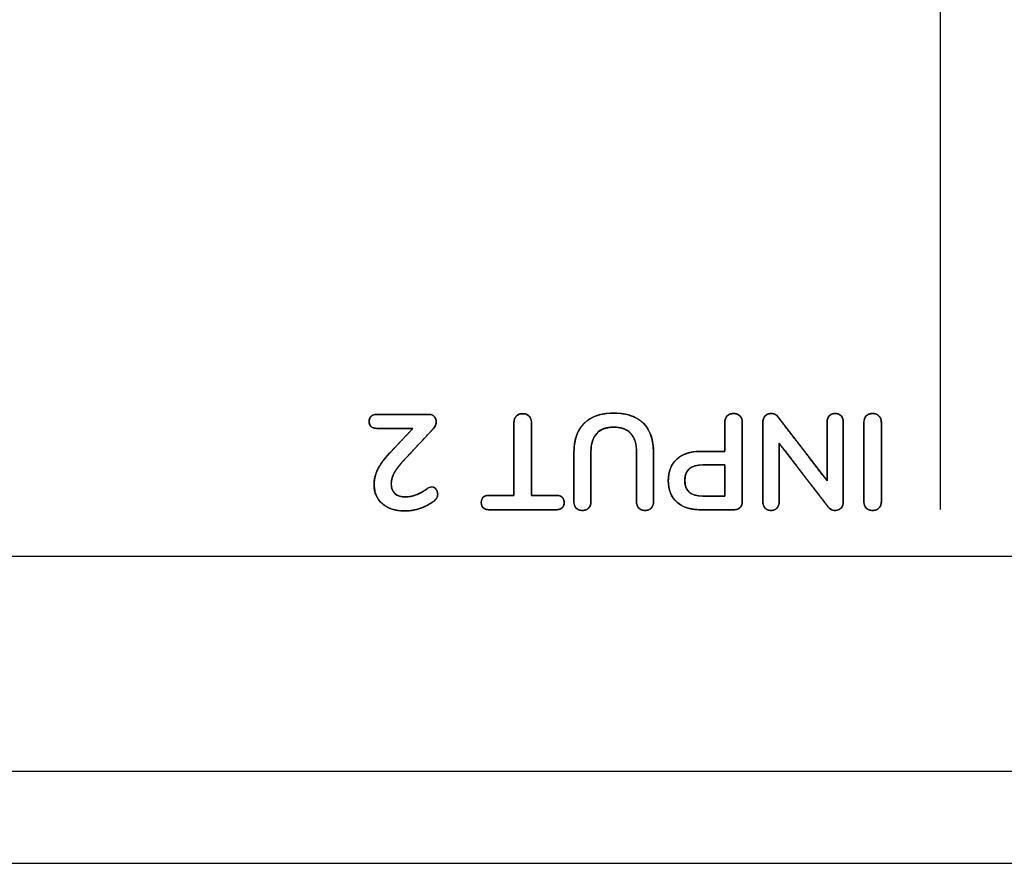
# Model space of a CAD drawing. Units: millimetres. Extents: x 5 to 1169, y 20 to 821.
# Drawn here: x 184 to 210, y 112 to 134 of the extents above; entities that cross this region are included whole.
import ezdxf

# ---------------------------------------------------------------- set-up
doc = ezdxf.new("R2010")
doc.units = ezdxf.units.MM
for name, color, linetype in [('00-3684-0100_FRO', 7, 'Continuous'), ('00-3685-0101_TOP', 7, 'Continuous'), ('Default', 7, 'Continuous'), ('Silk', 7, 'Continuous')]:
    doc.layers.add(name, color=color, linetype=linetype)

# ---------------------------------------------------------------- blocks, each defined once
blk = doc.blocks.new('SE3')
at = {"layer": '00-3684-0100_FRO', "color": 7, "linetype": 'Continuous'}
blk.add_line((96.704, 111.559), (575.304, 111.559), dxfattribs=at)
at = {"layer": '00-3685-0101_TOP', "color": 7, "linetype": 'Continuous'}
for p, q in [((214.742, 119.562), (120.756, 119.562)), ((119.756, 111.562), (552.252, 111.562))]:
    blk.add_line(p, q, dxfattribs=at)
at = {"layer": '00-3685-0101_TOP', "color": 7}
blk.add_line((119.756, 113.962), (552.252, 113.962), dxfattribs=at)

msp = doc.modelspace()

# ---------------------------------------------------------------- linework, layer by layer
at = {"layer": 'Silk', "color": 7, "linetype": 'Continuous'}
for points in [[(208.345, 152.803), (208.345, 120.786), (208.345, 120.786), (208.345, 120.786)], [(193.662, 123.267), (193.662, 123.267), (195.002, 123.267), (195.002, 123.267)], [(197.228, 121.154), (197.228, 121.154), (197.228, 123.059), (197.228, 123.059)], [(197.683, 123.059), (197.683, 123.059), (197.683, 121.154), (197.683, 121.154)], [(202.728, 122.301), (202.728, 122.301), (202.728, 123.059), (202.728, 123.059)], [(203.183, 123.059), (203.183, 123.059), (203.183, 120.996), (203.183, 120.996)], [(203.719, 120.988), (203.719, 120.988), (203.719, 123.059), (203.719, 123.059)], [(204.107, 123.207), (204.107, 123.207), (205.395, 121.532), (205.395, 121.532)], [(205.395, 121.532), (205.395, 121.532), (205.395, 123.059), (205.395, 123.059)], [(205.818, 123.059), (205.818, 123.059), (205.818, 120.988), (205.818, 120.988)], [(206.355, 120.988), (206.355, 120.988), (206.355, 123.059), (206.355, 123.059)], [(206.81, 123.059), (206.81, 123.059), (206.81, 120.988), (206.81, 120.988)], [(194.593, 122.901), (194.593, 122.901), (193.662, 122.901), (193.662, 122.901)], [(193.983, 122.251), (193.983, 122.251), (194.593, 122.901), (194.593, 122.901)], [(195.119, 122.886), (195.119, 122.886), (194.314, 122.022), (194.314, 122.022)], [(205.43, 120.844), (205.43, 120.844), (204.146, 122.513), (204.146, 122.513)], [(204.146, 122.513), (204.146, 122.513), (204.146, 120.988), (204.146, 120.988)], [(198.791, 120.988), (198.791, 120.988), (198.791, 122.262), (198.791, 122.262)], [(199.235, 122.287), (199.235, 122.287), (199.235, 120.988), (199.235, 120.988)], [(200.424, 120.988), (200.424, 120.988), (200.424, 122.287), (200.424, 122.287)], [(200.869, 122.262), (200.869, 122.262), (200.869, 120.988), (200.869, 120.988)], [(202.096, 122.301), (202.096, 122.301), (202.728, 122.301), (202.728, 122.301)], [(202.728, 121.952), (202.728, 121.952), (202.153, 121.952), (202.153, 121.952)], [(202.728, 121.133), (202.728, 121.133), (202.728, 121.952), (202.728, 121.952)], [(196.586, 121.154), (196.586, 121.154), (197.228, 121.154), (197.228, 121.154)], [(197.683, 121.154), (197.683, 121.154), (198.325, 121.154), (198.325, 121.154)], [(202.153, 121.133), (202.153, 121.133), (202.728, 121.133), (202.728, 121.133)], [(198.325, 120.78), (198.325, 120.78), (196.586, 120.78), (196.586, 120.78)], [(202.964, 120.78), (202.964, 120.78), (202.096, 120.78), (202.096, 120.78)]]:
    msp.add_open_spline(points, degree=3, dxfattribs=at)
for points, degree, knots in [([(197.454, 123.285), (197.481, 123.284), (197.506, 123.281), (197.53, 123.276), (197.552, 123.268), (197.573, 123.259), (197.592, 123.248), (197.61, 123.234), (197.626, 123.218), (197.641, 123.201), (197.653, 123.183), (197.663, 123.163), (197.671, 123.142), (197.677, 123.119), (197.681, 123.095), (197.683, 123.07), (197.683, 123.025), (197.683, 122.843), (197.683, 122.548), (197.683, 122.192), (197.683, 121.825), (197.683, 121.496), (197.683, 121.256), (197.683, 121.155), (197.709, 121.154), (197.784, 121.154), (197.891, 121.154), (198.014, 121.154), (198.136, 121.154), (198.239, 121.154), (198.307, 121.154), (198.338, 121.154), (198.388, 121.15), (198.43, 121.139), (198.466, 121.121), (198.494, 121.098), (198.515, 121.068), (198.529, 121.032), (198.536, 120.989), (198.536, 120.942), (198.528, 120.9), (198.514, 120.864), (198.492, 120.835), (198.463, 120.812), (198.427, 120.795), (198.384, 120.785), (198.334, 120.78), (198.267, 120.78), (198.073, 120.78), (197.787, 120.78), (197.456, 120.78), (197.124, 120.78), (196.838, 120.78), (196.645, 120.78), (196.578, 120.78), (196.527, 120.785), (196.484, 120.795), (196.448, 120.812), (196.419, 120.835), (196.397, 120.864), (196.383, 120.9), (196.375, 120.942), (196.375, 120.989), (196.382, 121.032), (196.396, 121.068), (196.417, 121.098), (196.446, 121.121), (196.481, 121.139), (196.524, 121.15), (196.574, 121.154), (196.604, 121.154), (196.672, 121.154), (196.776, 121.154), (196.897, 121.154), (197.02, 121.154), (197.128, 121.154), (197.203, 121.154), (197.228, 121.155), (197.228, 121.256), (197.228, 121.496), (197.228, 121.825), (197.228, 122.192), (197.228, 122.548), (197.228, 122.843), (197.228, 123.025), (197.228, 123.07), (197.23, 123.095), (197.234, 123.119), (197.24, 123.142), (197.248, 123.163), (197.258, 123.183), (197.271, 123.201), (197.285, 123.218), (197.301, 123.234), (197.319, 123.248), (197.338, 123.259), (197.358, 123.268), (197.38, 123.276), (197.403, 123.281), (197.428, 123.284), (197.454, 123.285)], 1, [0, 0, 0.003026, 0.005904, 0.008655, 0.011306, 0.013886, 0.016424, 0.018955, 0.021507, 0.024038, 0.026551, 0.029078, 0.031649, 0.034296, 0.037045, 0.039921, 0.044979, 0.065562, 0.098807, 0.139038, 0.180579, 0.217754, 0.244887, 0.256301, 0.259185, 0.267638, 0.279769, 0.293666, 0.307416, 0.319106, 0.326824, 0.330269, 0.335921, 0.340898, 0.345359, 0.349525, 0.353665, 0.358054, 0.362921, 0.368236, 0.373063, 0.377426, 0.38156, 0.38574, 0.390234, 0.395257, 0.400967, 0.408526, 0.430444, 0.462726, 0.500189, 0.537653, 0.569935, 0.591853, 0.599412, 0.605121, 0.610143, 0.614635, 0.618814, 0.622946, 0.627308, 0.632135, 0.63745, 0.642317, 0.646705, 0.650844, 0.655009, 0.659468, 0.664443, 0.670095, 0.67354, 0.681259, 0.69295, 0.706702, 0.720602, 0.732735, 0.741189, 0.744074, 0.755488, 0.78262, 0.819795, 0.861336, 0.901568, 0.934813, 0.955396, 0.960454, 0.96333, 0.966079, 0.968725, 0.971296, 0.973822, 0.976334, 0.978862, 0.981413, 0.983934, 0.986449, 0.98899, 0.991589, 0.994273, 0.997069, 1, 1]), ([(197.228, 123.059), (197.228, 123.128), (197.249, 123.182), (197.29, 123.223), (197.331, 123.265), (197.386, 123.285), (197.454, 123.285)], 3, [0, 0, 0, 0, 0.5, 0.5, 0.5, 1, 1, 1, 1]), ([(197.454, 123.285), (197.524, 123.285), (197.58, 123.265), (197.621, 123.223), (197.663, 123.182), (197.683, 123.128), (197.683, 123.059)], 3, [0, 0, 0, 0, 0.5, 0.5, 0.5, 1, 1, 1, 1]), ([(198.791, 122.262), (198.791, 122.598), (198.879, 122.855), (199.056, 123.033), (199.232, 123.21), (199.489, 123.299), (199.828, 123.299)], 3, [0, 0, 0, 0, 0.5, 0.5, 0.5, 1, 1, 1, 1]), ([(199.828, 123.299), (200.023, 123.289), (200.198, 123.257), (200.353, 123.204), (200.488, 123.13), (200.604, 123.035), (200.699, 122.919), (200.774, 122.784), (200.826, 122.63), (200.858, 122.456), (200.869, 122.262), (200.869, 122.13), (200.869, 121.814), (200.869, 121.437), (200.869, 121.121), (200.869, 120.988), (200.866, 120.949), (200.859, 120.913), (200.847, 120.88), (200.83, 120.851), (200.809, 120.824), (200.783, 120.802), (200.754, 120.785), (200.722, 120.773), (200.686, 120.765), (200.647, 120.763), (200.607, 120.765), (200.571, 120.773), (200.539, 120.785), (200.51, 120.802), (200.484, 120.824), (200.463, 120.851), (200.446, 120.88), (200.434, 120.913), (200.427, 120.949), (200.424, 120.988), (200.424, 121.124), (200.424, 121.445), (200.424, 121.83), (200.424, 122.152), (200.424, 122.287), (200.418, 122.409), (200.4, 122.518), (200.37, 122.615), (200.327, 122.7), (200.273, 122.772), (200.206, 122.831), (200.129, 122.877), (200.04, 122.91), (199.94, 122.929), (199.828, 122.936), (199.718, 122.929), (199.619, 122.909), (199.531, 122.876), (199.453, 122.83), (199.387, 122.77), (199.333, 122.698), (199.29, 122.613), (199.26, 122.516), (199.241, 122.408), (199.235, 122.287), (199.235, 122.152), (199.235, 121.83), (199.235, 121.445), (199.235, 121.124), (199.235, 120.988), (199.233, 120.949), (199.226, 120.913), (199.214, 120.88), (199.197, 120.851), (199.176, 120.824), (199.15, 120.802), (199.121, 120.785), (199.088, 120.773), (199.052, 120.765), (199.013, 120.763), (198.974, 120.765), (198.938, 120.773), (198.906, 120.785), (198.877, 120.802), (198.851, 120.824), (198.829, 120.851), (198.813, 120.88), (198.801, 120.913), (198.793, 120.949), (198.791, 120.988), (198.791, 121.121), (198.791, 121.437), (198.791, 121.814), (198.791, 122.13), (198.791, 122.262), (198.801, 122.454), (198.833, 122.628), (198.886, 122.782), (198.96, 122.917), (199.056, 123.033), (199.171, 123.129), (199.306, 123.203), (199.461, 123.257), (199.635, 123.289), (199.828, 123.299)], 1, [0, 0, 0.016336, 0.031233, 0.044971, 0.057906, 0.070461, 0.083008, 0.095913, 0.109596, 0.124412, 0.140641, 0.151737, 0.178196, 0.209776, 0.236236, 0.247331, 0.250629, 0.253707, 0.256632, 0.25948, 0.262333, 0.265179, 0.268011, 0.270919, 0.273985, 0.277281, 0.280573, 0.283639, 0.286546, 0.289377, 0.292221, 0.295074, 0.297922, 0.300847, 0.303925, 0.307223, 0.318534, 0.345506, 0.377699, 0.404671, 0.415982, 0.426225, 0.43553, 0.444044, 0.451962, 0.459523, 0.466963, 0.474518, 0.482457, 0.491011, 0.500366, 0.509616, 0.518091, 0.525984, 0.53353, 0.540996, 0.548594, 0.556519, 0.565006, 0.574246, 0.584386, 0.595697, 0.62267, 0.654863, 0.681835, 0.693146, 0.696444, 0.699522, 0.702447, 0.705293, 0.708144, 0.71099, 0.713823, 0.716732, 0.719798, 0.723091, 0.726383, 0.729449, 0.732358, 0.735191, 0.738038, 0.740891, 0.743739, 0.746664, 0.749742, 0.75304, 0.764135, 0.790595, 0.822175, 0.848634, 0.85973, 0.87586, 0.890611, 0.904264, 0.917173, 0.929752, 0.942333, 0.955256, 0.968948, 0.983768, 1, 1]), ([(199.828, 123.299), (200.169, 123.299), (200.428, 123.211), (200.604, 123.035), (200.781, 122.858), (200.869, 122.601), (200.869, 122.262)], 3, [0, 0, 0, 0, 0.5, 0.5, 0.5, 1, 1, 1, 1]), ([(202.957, 123.289), (202.985, 123.287), (203.011, 123.284), (203.036, 123.278), (203.059, 123.269), (203.081, 123.258), (203.1, 123.245), (203.119, 123.229), (203.135, 123.211), (203.149, 123.192), (203.161, 123.17), (203.17, 123.147), (203.177, 123.123), (203.181, 123.096), (203.183, 123.068), (203.183, 123.002), (203.183, 122.76), (203.183, 122.392), (203.183, 121.966), (203.183, 121.549), (203.183, 121.21), (203.183, 121.017), (203.183, 120.98), (203.18, 120.953), (203.175, 120.928), (203.168, 120.905), (203.159, 120.883), (203.148, 120.864), (203.134, 120.846), (203.118, 120.83), (203.1, 120.816), (203.08, 120.805), (203.059, 120.796), (203.036, 120.789), (203.011, 120.784), (202.984, 120.781), (202.96, 120.78), (202.89, 120.78), (202.755, 120.78), (202.582, 120.78), (202.402, 120.78), (202.242, 120.78), (202.131, 120.78), (202.081, 120.78), (201.973, 120.785), (201.873, 120.798), (201.78, 120.819), (201.693, 120.847), (201.614, 120.884), (201.541, 120.928), (201.476, 120.98), (201.418, 121.039), (201.369, 121.104), (201.328, 121.175), (201.296, 121.253), (201.273, 121.337), (201.259, 121.428), (201.253, 121.525), (201.257, 121.623), (201.268, 121.715), (201.289, 121.801), (201.318, 121.881), (201.356, 121.955), (201.403, 122.022), (201.458, 122.083), (201.522, 122.138), (201.592, 122.185), (201.67, 122.224), (201.754, 122.255), (201.846, 122.278), (201.944, 122.293), (202.049, 122.3), (202.108, 122.301), (202.175, 122.301), (202.283, 122.301), (202.412, 122.301), (202.541, 122.301), (202.65, 122.301), (202.716, 122.301), (202.728, 122.309), (202.728, 122.38), (202.728, 122.504), (202.728, 122.657), (202.728, 122.814), (202.728, 122.949), (202.728, 123.038), (202.728, 123.068), (202.73, 123.096), (202.734, 123.123), (202.741, 123.147), (202.75, 123.17), (202.762, 123.192), (202.776, 123.211), (202.792, 123.229), (202.811, 123.245), (202.831, 123.258), (202.853, 123.269), (202.876, 123.278), (202.901, 123.284), (202.928, 123.287), (202.957, 123.289)], 1, [0, 0, 0.003497, 0.006823, 0.01001, 0.013095, 0.016119, 0.019124, 0.022155, 0.025199, 0.028222, 0.031269, 0.034384, 0.03761, 0.040983, 0.044536, 0.052837, 0.083166, 0.129327, 0.182794, 0.235043, 0.277551, 0.301791, 0.306491, 0.309857, 0.313039, 0.31607, 0.318988, 0.321837, 0.324661, 0.327499, 0.330329, 0.333185, 0.336108, 0.339138, 0.342311, 0.345658, 0.348679, 0.357483, 0.37448, 0.396087, 0.418719, 0.438789, 0.452714, 0.459032, 0.472489, 0.485167, 0.497159, 0.508574, 0.519539, 0.530195, 0.540699, 0.551061, 0.561308, 0.571618, 0.582162, 0.593104, 0.604588, 0.61674, 0.62909, 0.640763, 0.651864, 0.662531, 0.672923, 0.683207, 0.69356, 0.704075, 0.714701, 0.725582, 0.736866, 0.748688, 0.761163, 0.774389, 0.781749, 0.790125, 0.803717, 0.819918, 0.836118, 0.849711, 0.858086, 0.859831, 0.86874, 0.884363, 0.903566, 0.923216, 0.940182, 0.951328, 0.955045, 0.958598, 0.961971, 0.965196, 0.968312, 0.971359, 0.974382, 0.977425, 0.980465, 0.983494, 0.986559, 0.989704, 0.992969, 0.99639, 1, 1]), ([(202.728, 123.059), (202.728, 123.13), (202.749, 123.186), (202.79, 123.227), (202.831, 123.268), (202.887, 123.289), (202.957, 123.289)], 3, [0, 0, 0, 0, 0.5, 0.5, 0.5, 1, 1, 1, 1]), ([(202.957, 123.289), (203.025, 123.289), (203.08, 123.268), (203.121, 123.227), (203.162, 123.186), (203.183, 123.13), (203.183, 123.059)], 3, [0, 0, 0, 0, 0.5, 0.5, 0.5, 1, 1, 1, 1]), ([(203.719, 123.059), (203.719, 123.128), (203.739, 123.183), (203.779, 123.225), (203.819, 123.267), (203.871, 123.289), (203.934, 123.289), (204.01, 123.289), (204.067, 123.262), (204.107, 123.207)], 3, [0, 0, 0, 0, 0.333333, 0.333333, 0.333333, 0.666667, 0.666667, 0.666667, 1, 1, 1, 1]), ([(203.934, 120.763), (203.897, 120.765), (203.862, 120.773), (203.831, 120.785), (203.802, 120.802), (203.778, 120.824), (203.757, 120.851), (203.74, 120.88), (203.729, 120.913), (203.722, 120.949), (203.719, 120.988), (203.719, 121.204), (203.719, 121.717), (203.719, 122.33), (203.719, 122.844), (203.719, 123.059), (203.722, 123.099), (203.729, 123.135), (203.741, 123.168), (203.758, 123.198), (203.779, 123.225), (203.805, 123.248), (203.833, 123.266), (203.864, 123.279), (203.898, 123.286), (203.934, 123.289), (203.977, 123.285), (204.016, 123.276), (204.051, 123.259), (204.081, 123.237), (204.107, 123.207), (204.241, 123.033), (204.561, 122.618), (204.942, 122.122), (205.261, 121.706), (205.395, 121.532), (205.395, 121.691), (205.395, 122.07), (205.395, 122.522), (205.395, 122.901), (205.395, 123.059), (205.397, 123.099), (205.404, 123.135), (205.415, 123.168), (205.431, 123.198), (205.451, 123.225), (205.476, 123.248), (205.503, 123.266), (205.534, 123.279), (205.569, 123.286), (205.607, 123.289), (205.644, 123.286), (205.679, 123.279), (205.71, 123.266), (205.738, 123.248), (205.762, 123.225), (205.782, 123.198), (205.798, 123.168), (205.809, 123.135), (205.816, 123.099), (205.818, 123.059), (205.818, 122.844), (205.818, 122.33), (205.818, 121.717), (205.818, 121.204), (205.818, 120.988), (205.816, 120.949), (205.809, 120.913), (205.797, 120.88), (205.78, 120.851), (205.758, 120.824), (205.733, 120.802), (205.704, 120.785), (205.672, 120.773), (205.638, 120.765), (205.6, 120.763), (205.558, 120.766), (205.52, 120.776), (205.486, 120.792), (205.456, 120.815), (205.43, 120.844), (205.297, 121.017), (204.978, 121.431), (204.598, 121.925), (204.28, 122.339), (204.146, 122.513), (204.146, 122.354), (204.146, 121.976), (204.146, 121.525), (204.146, 121.147), (204.146, 120.988), (204.144, 120.949), (204.137, 120.913), (204.125, 120.88), (204.109, 120.851), (204.088, 120.824), (204.063, 120.802), (204.035, 120.785), (204.005, 120.773), (203.971, 120.765), (203.934, 120.763)], 1, [0, 0, 0.002726, 0.00527, 0.007692, 0.010065, 0.012464, 0.014883, 0.017309, 0.01981, 0.022447, 0.025275, 0.04075, 0.077652, 0.121696, 0.158598, 0.174073, 0.176907, 0.179562, 0.182095, 0.18457, 0.187053, 0.189508, 0.191904, 0.194314, 0.196807, 0.199449, 0.202552, 0.205427, 0.208172, 0.210896, 0.213712, 0.229504, 0.267162, 0.312108, 0.349766, 0.365558, 0.376973, 0.404194, 0.436683, 0.463904, 0.475319, 0.478152, 0.480801, 0.483318, 0.485757, 0.488183, 0.490578, 0.49294, 0.495351, 0.497885, 0.500607, 0.503331, 0.505866, 0.508275, 0.510637, 0.513031, 0.515459, 0.517899, 0.520416, 0.523066, 0.525898, 0.541373, 0.578275, 0.622319, 0.659221, 0.674696, 0.677525, 0.680165, 0.682674, 0.685116, 0.687563, 0.689997, 0.692401, 0.694847, 0.697406, 0.700137, 0.703148, 0.705954, 0.708653, 0.711353, 0.714162, 0.729896, 0.767416, 0.812197, 0.849717, 0.865451, 0.87684, 0.903999, 0.936413, 0.963572, 0.974961, 0.977789, 0.980426, 0.982926, 0.985351, 0.987769, 0.99016, 0.992509, 0.994886, 0.997363, 1, 1]), ([(205.395, 123.059), (205.395, 123.128), (205.414, 123.183), (205.451, 123.225), (205.489, 123.267), (205.541, 123.289), (205.607, 123.289), (205.673, 123.289), (205.724, 123.267), (205.762, 123.225), (205.8, 123.183), (205.818, 123.128), (205.818, 123.059)], 3, [0, 0, 0, 0, 0.25, 0.25, 0.25, 0.5, 0.5, 0.5, 0.75, 0.75, 0.75, 1, 1, 1, 1]), ([(206.584, 123.289), (206.604, 123.288), (206.623, 123.286), (206.642, 123.283), (206.659, 123.279), (206.676, 123.273), (206.692, 123.266), (206.707, 123.258), (206.722, 123.248), (206.735, 123.237), (206.748, 123.225), (206.76, 123.212), (206.77, 123.198), (206.779, 123.184), (206.787, 123.168), (206.794, 123.152), (206.8, 123.135), (206.804, 123.117), (206.807, 123.099), (206.809, 123.079), (206.81, 123.059), (206.81, 123.001), (206.81, 122.844), (206.81, 122.612), (206.81, 122.33), (206.81, 122.024), (206.81, 121.717), (206.81, 121.436), (206.81, 121.204), (206.81, 121.046), (206.81, 120.988), (206.809, 120.968), (206.807, 120.949), (206.804, 120.931), (206.8, 120.913), (206.794, 120.896), (206.787, 120.88), (206.779, 120.865), (206.77, 120.851), (206.76, 120.837), (206.748, 120.824), (206.735, 120.813), (206.722, 120.802), (206.707, 120.793), (206.692, 120.785), (206.676, 120.778), (206.659, 120.773), (206.642, 120.768), (206.623, 120.765), (206.604, 120.763), (206.584, 120.763), (206.563, 120.763), (206.543, 120.765), (206.524, 120.768), (206.506, 120.773), (206.489, 120.778), (206.473, 120.785), (206.457, 120.793), (206.443, 120.802), (206.429, 120.813), (206.416, 120.824), (206.404, 120.837), (206.394, 120.851), (206.385, 120.865), (206.377, 120.88), (206.37, 120.896), (206.364, 120.913), (206.36, 120.931), (206.357, 120.949), (206.355, 120.968), (206.355, 120.988), (206.355, 121.046), (206.355, 121.204), (206.355, 121.436), (206.355, 121.717), (206.355, 122.024), (206.355, 122.33), (206.355, 122.612), (206.355, 122.844), (206.355, 123.001), (206.355, 123.059), (206.355, 123.079), (206.357, 123.099), (206.36, 123.117), (206.364, 123.135), (206.37, 123.152), (206.377, 123.168), (206.385, 123.184), (206.394, 123.198), (206.404, 123.212), (206.416, 123.225), (206.429, 123.237), (206.443, 123.248), (206.457, 123.258), (206.473, 123.266), (206.489, 123.273), (206.506, 123.279), (206.524, 123.283), (206.543, 123.286), (206.563, 123.288), (206.584, 123.289)], 1, [0, 0, 0.003587, 0.007044, 0.010389, 0.013638, 0.016813, 0.019935, 0.023027, 0.026111, 0.029211, 0.03235, 0.035492, 0.038601, 0.041698, 0.044804, 0.047942, 0.051133, 0.054397, 0.057752, 0.061217, 0.064807, 0.075173, 0.103309, 0.144774, 0.195123, 0.249915, 0.304707, 0.355057, 0.396521, 0.424658, 0.435024, 0.43861, 0.442065, 0.445405, 0.448647, 0.45181, 0.454916, 0.457985, 0.461041, 0.464106, 0.467203, 0.470304, 0.473372, 0.47643, 0.479501, 0.482609, 0.485774, 0.489018, 0.492359, 0.495816, 0.499403, 0.503107, 0.506668, 0.510102, 0.513425, 0.516656, 0.519816, 0.522927, 0.526012, 0.529095, 0.5322, 0.535297, 0.538362, 0.541418, 0.544488, 0.547593, 0.550757, 0.553999, 0.557338, 0.560793, 0.56438, 0.574746, 0.602882, 0.644346, 0.694696, 0.749488, 0.80428, 0.85463, 0.896094, 0.92423, 0.934597, 0.938186, 0.941651, 0.945006, 0.94827, 0.951461, 0.954599, 0.957706, 0.960802, 0.963911, 0.967053, 0.970197, 0.973312, 0.976423, 0.979553, 0.982728, 0.985968, 0.989297, 0.992733, 0.996296, 1, 1]), ([(206.355, 123.059), (206.355, 123.128), (206.375, 123.183), (206.416, 123.225), (206.457, 123.267), (206.513, 123.289), (206.584, 123.289)], 3, [0, 0, 0, 0, 0.5, 0.5, 0.5, 1, 1, 1, 1]), ([(206.584, 123.289), (206.652, 123.289), (206.707, 123.267), (206.748, 123.225), (206.789, 123.183), (206.81, 123.128), (206.81, 123.059)], 3, [0, 0, 0, 0, 0.5, 0.5, 0.5, 1, 1, 1, 1]), ([(193.662, 122.901), (193.52, 122.901), (193.45, 122.961), (193.45, 123.08), (193.45, 123.205), (193.52, 123.267), (193.662, 123.267)], 3, [0, 0, 0, 0, 0.5, 0.5, 0.5, 1, 1, 1, 1]), ([(193.662, 122.901), (193.563, 122.914), (193.495, 122.953), (193.458, 123.019), (193.451, 123.109), (193.476, 123.188), (193.531, 123.24), (193.618, 123.265), (193.754, 123.267), (194.192, 123.267), (194.713, 123.267), (194.999, 123.267), (195.044, 123.264), (195.086, 123.253), (195.122, 123.234), (195.152, 123.207), (195.175, 123.175), (195.191, 123.139), (195.199, 123.099), (195.198, 123.05), (195.187, 122.996), (195.163, 122.945), (195.128, 122.897), (195.027, 122.788), (194.74, 122.48), (194.44, 122.157), (194.308, 122.016), (194.235, 121.93), (194.173, 121.849), (194.123, 121.771), (194.084, 121.697), (194.056, 121.624), (194.037, 121.551), (194.029, 121.478), (194.032, 121.397), (194.048, 121.321), (194.078, 121.256), (194.122, 121.202), (194.179, 121.16), (194.247, 121.131), (194.328, 121.116), (194.416, 121.112), (194.493, 121.118), (194.569, 121.132), (194.643, 121.154), (194.717, 121.184), (194.79, 121.22), (194.864, 121.261), (194.938, 121.309), (194.965, 121.328), (194.984, 121.339), (195.004, 121.349), (195.023, 121.358), (195.042, 121.366), (195.061, 121.37), (195.08, 121.373), (195.104, 121.372), (195.135, 121.365), (195.163, 121.348), (195.188, 121.324), (195.21, 121.293), (195.226, 121.259), (195.236, 121.221), (195.239, 121.182), (195.237, 121.154), (195.233, 121.129), (195.225, 121.105), (195.215, 121.084), (195.202, 121.063), (195.186, 121.043), (195.166, 121.024), (195.103, 120.976), (195.011, 120.918), (194.91, 120.867), (194.802, 120.824), (194.69, 120.789), (194.578, 120.765), (194.465, 120.752), (194.335, 120.749), (194.154, 120.769), (193.994, 120.815), (193.856, 120.887), (193.741, 120.986), (193.656, 121.104), (193.603, 121.24), (193.581, 121.395), (193.585, 121.519), (193.602, 121.631), (193.633, 121.738), (193.678, 121.841), (193.739, 121.947), (193.818, 122.059), (193.916, 122.178), (194.003, 122.273), (194.18, 122.461), (194.421, 122.718), (194.582, 122.889), (194.505, 122.901), (194.183, 122.901), (193.829, 122.901), (193.662, 122.901)], 1, [0, 0, 0.009181, 0.016412, 0.023346, 0.031701, 0.039338, 0.046331, 0.054594, 0.067109, 0.107453, 0.15535, 0.181667, 0.185851, 0.18982, 0.193569, 0.197303, 0.200954, 0.204566, 0.208307, 0.212851, 0.217946, 0.223114, 0.228591, 0.242232, 0.280933, 0.321534, 0.339315, 0.349677, 0.359094, 0.367607, 0.3753, 0.382519, 0.389433, 0.396158, 0.403644, 0.410824, 0.417418, 0.423806, 0.430296, 0.437153, 0.44471, 0.452769, 0.459892, 0.46699, 0.474142, 0.481433, 0.488963, 0.496769, 0.504875, 0.507902, 0.509954, 0.511949, 0.513891, 0.51576, 0.517566, 0.519332, 0.521609, 0.524479, 0.527439, 0.530683, 0.534191, 0.537667, 0.541214, 0.544902, 0.547435, 0.549809, 0.552059, 0.554233, 0.55648, 0.558871, 0.561439, 0.568671, 0.578732, 0.589072, 0.599775, 0.610594, 0.621169, 0.631584, 0.643595, 0.660325, 0.675597, 0.689962, 0.703919, 0.717292, 0.73077, 0.745168, 0.756598, 0.76695, 0.777222, 0.787579, 0.798815, 0.811469, 0.825627, 0.837511, 0.861271, 0.893636, 0.915244, 0.922411, 0.952023, 0.984632, 1, 1]), ([(195.002, 123.267), (195.063, 123.267), (195.112, 123.249), (195.147, 123.213), (195.182, 123.176), (195.2, 123.131), (195.2, 123.077), (195.2, 123.006), (195.173, 122.943), (195.119, 122.886)], 3, [0, 0, 0, 0, 0.333333, 0.333333, 0.333333, 0.666667, 0.666667, 0.666667, 1, 1, 1, 1]), ([(200.424, 122.287), (200.424, 122.501), (200.374, 122.662), (200.273, 122.772), (200.172, 122.881), (200.023, 122.936), (199.828, 122.936), (199.635, 122.936), (199.488, 122.881), (199.387, 122.77), (199.286, 122.659), (199.235, 122.498), (199.235, 122.287)], 3, [0, 0, 0, 0, 0.25, 0.25, 0.25, 0.5, 0.5, 0.5, 0.75, 0.75, 0.75, 1, 1, 1, 1]), ([(194.314, 122.022), (194.215, 121.914), (194.143, 121.815), (194.097, 121.724), (194.051, 121.633), (194.028, 121.544), (194.028, 121.454), (194.028, 121.344), (194.06, 121.259), (194.124, 121.2), (194.187, 121.141), (194.278, 121.112), (194.395, 121.112), (194.492, 121.112), (194.585, 121.13), (194.676, 121.167), (194.766, 121.203), (194.858, 121.253), (194.949, 121.317), (194.973, 121.333), (194.996, 121.347), (195.02, 121.357), (195.043, 121.368), (195.067, 121.373), (195.09, 121.373), (195.13, 121.373), (195.165, 121.354), (195.194, 121.317), (195.224, 121.279), (195.239, 121.234), (195.239, 121.183), (195.239, 121.147), (195.232, 121.117), (195.219, 121.091), (195.206, 121.065), (195.186, 121.04), (195.157, 121.017), (195.054, 120.934), (194.933, 120.869), (194.794, 120.821), (194.655, 120.773), (194.517, 120.749), (194.378, 120.749), (194.136, 120.749), (193.942, 120.81), (193.797, 120.932), (193.653, 121.054), (193.58, 121.219), (193.58, 121.426), (193.58, 121.569), (193.611, 121.704), (193.672, 121.83), (193.733, 121.956), (193.837, 122.096), (193.983, 122.251)], 3, [0, 0, 0, 0, 0.055556, 0.055556, 0.055556, 0.111111, 0.111111, 0.111111, 0.166667, 0.166667, 0.166667, 0.222222, 0.222222, 0.222222, 0.277778, 0.277778, 0.277778, 0.333333, 0.333333, 0.333333, 0.388889, 0.388889, 0.388889, 0.444444, 0.444444, 0.444444, 0.5, 0.5, 0.5, 0.555556, 0.555556, 0.555556, 0.611111, 0.611111, 0.611111, 0.666667, 0.666667, 0.666667, 0.722222, 0.722222, 0.722222, 0.777778, 0.777778, 0.777778, 0.833333, 0.833333, 0.833333, 0.888889, 0.888889, 0.888889, 0.944444, 0.944444, 0.944444, 1, 1, 1, 1]), ([(202.096, 120.78), (201.831, 120.78), (201.624, 120.847), (201.476, 120.98), (201.327, 121.113), (201.253, 121.299), (201.253, 121.539), (201.253, 121.779), (201.327, 121.966), (201.476, 122.1), (201.624, 122.234), (201.831, 122.301), (202.096, 122.301)], 3, [0, 0, 0, 0, 0.25, 0.25, 0.25, 0.5, 0.5, 0.5, 0.75, 0.75, 0.75, 1, 1, 1, 1]), ([(202.153, 121.952), (201.84, 121.952), (201.684, 121.815), (201.684, 121.542), (201.684, 121.27), (201.84, 121.133), (202.153, 121.133)], 3, [0, 0, 0, 0, 0.5, 0.5, 0.5, 1, 1, 1, 1]), ([(202.153, 121.952), (202.107, 121.951), (202.064, 121.947), (202.023, 121.942), (201.984, 121.935), (201.948, 121.926), (201.914, 121.915), (201.882, 121.901), (201.853, 121.886), (201.826, 121.869), (201.801, 121.849), (201.779, 121.828), (201.759, 121.804), (201.741, 121.779), (201.726, 121.751), (201.713, 121.721), (201.702, 121.69), (201.694, 121.656), (201.688, 121.62), (201.685, 121.582), (201.684, 121.542), (201.685, 121.502), (201.688, 121.465), (201.694, 121.429), (201.702, 121.395), (201.713, 121.363), (201.726, 121.334), (201.741, 121.306), (201.759, 121.281), (201.779, 121.257), (201.801, 121.235), (201.826, 121.216), (201.853, 121.199), (201.882, 121.183), (201.914, 121.17), (201.948, 121.159), (201.984, 121.15), (202.023, 121.142), (202.064, 121.137), (202.107, 121.134), (202.153, 121.133), (202.157, 121.133), (202.169, 121.133), (202.188, 121.133), (202.213, 121.133), (202.243, 121.133), (202.277, 121.133), (202.315, 121.133), (202.355, 121.133), (202.397, 121.133), (202.44, 121.133), (202.483, 121.133), (202.526, 121.133), (202.566, 121.133), (202.604, 121.133), (202.638, 121.133), (202.668, 121.133), (202.693, 121.133), (202.712, 121.133), (202.724, 121.133), (202.728, 121.133), (202.728, 121.139), (202.728, 121.156), (202.728, 121.183), (202.728, 121.218), (202.728, 121.261), (202.728, 121.31), (202.728, 121.364), (202.728, 121.421), (202.728, 121.481), (202.728, 121.542), (202.728, 121.604), (202.728, 121.664), (202.728, 121.721), (202.728, 121.775), (202.728, 121.824), (202.728, 121.866), (202.728, 121.902), (202.728, 121.929), (202.728, 121.946), (202.728, 121.952), (202.724, 121.952), (202.712, 121.952), (202.693, 121.952), (202.668, 121.952), (202.638, 121.952), (202.604, 121.952), (202.566, 121.952), (202.526, 121.952), (202.483, 121.952), (202.44, 121.952), (202.397, 121.952), (202.355, 121.952), (202.315, 121.952), (202.277, 121.952), (202.243, 121.952), (202.213, 121.952), (202.188, 121.952), (202.169, 121.952), (202.157, 121.952), (202.153, 121.952)], 1, [0, 0, 0.013477, 0.026292, 0.038478, 0.050073, 0.061121, 0.071674, 0.081791, 0.09154, 0.100994, 0.110236, 0.119353, 0.128437, 0.13758, 0.146873, 0.156402, 0.166246, 0.17648, 0.187166, 0.198362, 0.210119, 0.221875, 0.233071, 0.243758, 0.253991, 0.263835, 0.273364, 0.282657, 0.2918, 0.300884, 0.310002, 0.319244, 0.328698, 0.338446, 0.348563, 0.359116, 0.370165, 0.381759, 0.393945, 0.40676, 0.420237, 0.421465, 0.424979, 0.430526, 0.43785, 0.446699, 0.456818, 0.467954, 0.479851, 0.492257, 0.504916, 0.517576, 0.529981, 0.541878, 0.553014, 0.563133, 0.571982, 0.579306, 0.584853, 0.588367, 0.589595, 0.591342, 0.596344, 0.604239, 0.614664, 0.627259, 0.641661, 0.65751, 0.674444, 0.6921, 0.710119, 0.728137, 0.745794, 0.762727, 0.778576, 0.792979, 0.805573, 0.815999, 0.823893, 0.828895, 0.830642, 0.83187, 0.835384, 0.840931, 0.848256, 0.857104, 0.867224, 0.878359, 0.890256, 0.902662, 0.915321, 0.927981, 0.940386, 0.952283, 0.963419, 0.973538, 0.982387, 0.989712, 0.995258, 0.998772, 1, 1]), ([(196.586, 120.78), (196.445, 120.78), (196.374, 120.843), (196.374, 120.967), (196.374, 121.092), (196.445, 121.154), (196.586, 121.154)], 3, [0, 0, 0, 0, 0.5, 0.5, 0.5, 1, 1, 1, 1]), ([(198.325, 121.154), (198.466, 121.154), (198.537, 121.092), (198.537, 120.967), (198.537, 120.843), (198.466, 120.78), (198.325, 120.78)], 3, [0, 0, 0, 0, 0.5, 0.5, 0.5, 1, 1, 1, 1]), ([(199.235, 120.988), (199.235, 120.92), (199.215, 120.866), (199.176, 120.824), (199.136, 120.783), (199.081, 120.763), (199.013, 120.763), (198.945, 120.763), (198.891, 120.783), (198.851, 120.824), (198.811, 120.866), (198.791, 120.92), (198.791, 120.988)], 3, [0, 0, 0, 0, 0.25, 0.25, 0.25, 0.5, 0.5, 0.5, 0.75, 0.75, 0.75, 1, 1, 1, 1]), ([(200.869, 120.988), (200.869, 120.92), (200.849, 120.866), (200.809, 120.824), (200.769, 120.783), (200.715, 120.763), (200.647, 120.763), (200.578, 120.763), (200.524, 120.783), (200.484, 120.824), (200.444, 120.866), (200.424, 120.92), (200.424, 120.988)], 3, [0, 0, 0, 0, 0.25, 0.25, 0.25, 0.5, 0.5, 0.5, 0.75, 0.75, 0.75, 1, 1, 1, 1]), ([(203.183, 120.996), (203.183, 120.927), (203.164, 120.874), (203.125, 120.837), (203.086, 120.799), (203.033, 120.78), (202.964, 120.78)], 3, [0, 0, 0, 0, 0.5, 0.5, 0.5, 1, 1, 1, 1]), ([(203.934, 120.763), (203.869, 120.763), (203.816, 120.783), (203.778, 120.824), (203.739, 120.866), (203.719, 120.92), (203.719, 120.988)], 3, [0, 0, 0, 0, 0.5, 0.5, 0.5, 1, 1, 1, 1]), ([(204.146, 120.988), (204.146, 120.92), (204.127, 120.866), (204.088, 120.824), (204.049, 120.783), (203.998, 120.763), (203.934, 120.763)], 3, [0, 0, 0, 0, 0.5, 0.5, 0.5, 1, 1, 1, 1]), ([(205.818, 120.988), (205.818, 120.92), (205.798, 120.866), (205.758, 120.824), (205.718, 120.783), (205.665, 120.763), (205.6, 120.763), (205.527, 120.763), (205.47, 120.79), (205.43, 120.844)], 3, [0, 0, 0, 0, 0.333333, 0.333333, 0.333333, 0.666667, 0.666667, 0.666667, 1, 1, 1, 1]), ([(206.81, 120.988), (206.81, 120.92), (206.789, 120.866), (206.748, 120.824), (206.707, 120.783), (206.652, 120.763), (206.584, 120.763), (206.513, 120.763), (206.457, 120.783), (206.416, 120.824), (206.375, 120.866), (206.355, 120.92), (206.355, 120.988)], 3, [0, 0, 0, 0, 0.25, 0.25, 0.25, 0.5, 0.5, 0.5, 0.75, 0.75, 0.75, 1, 1, 1, 1])]:
    msp.add_open_spline(points, degree=degree, knots=knots, dxfattribs=at)

# ---------------------------------------------------------------- block references
at = {"layer": 'Default'}
msp.add_blockref('SE3', (0, 0), dxfattribs=at)

doc.saveas('drawing.dxf')
